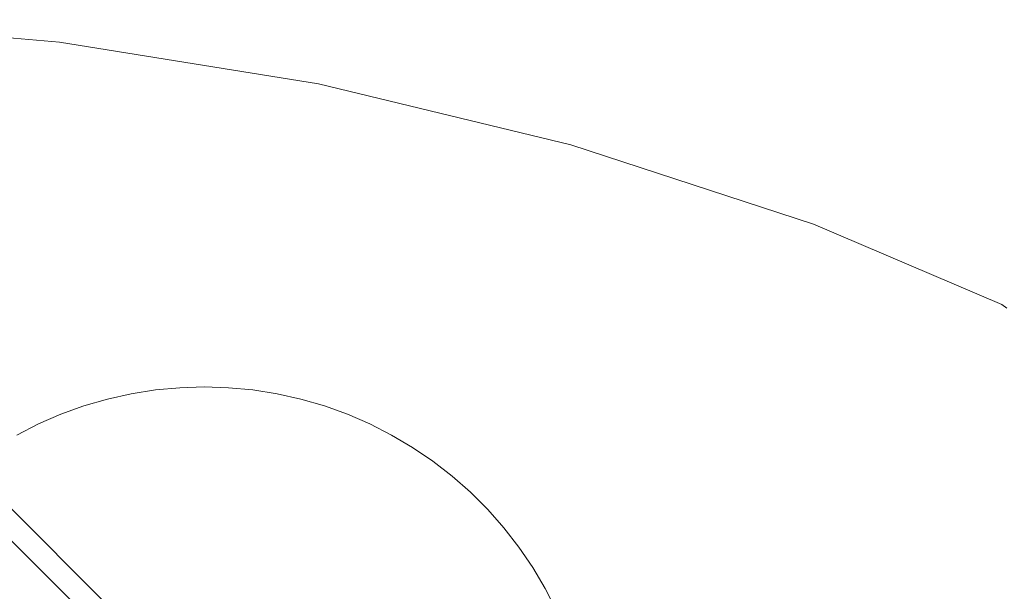
# Model space of a CAD drawing. Units: millimetres. Extents: x 20584 to 27370, y 4839 to 11506.
# Drawn here: x 22592 to 22972, y 9523 to 9744 of the extents above; entities that cross this region are included whole.
import ezdxf

# ---------------------------------------------------------------- set-up
doc = ezdxf.new("R2010")
doc.units = ezdxf.units.MM
doc.header["$MEASUREMENT"] = 0
doc.layers.add('ZESTAW_Nr_pióra__7', color=7, linetype='Continuous', lineweight=18)

msp = doc.modelspace()

# ---------------------------------------------------------------- linework, layer by layer
at = {"layer": 'ZESTAW_Nr_pióra__7', "linetype": 'Continuous'}
for p, q in [((22607.85, 9735.12), (22506.35, 9743.74)), ((22707.7, 9718.98), (22607.85, 9735.12)), ((22804.91, 9695.47), (22707.7, 9718.98)), ((22427.81, 9704.01), (23041.51, 9090.31)), ((22898.51, 9664.82), (22804.91, 9695.47)), ((22465.82, 9678.36), (23058.39, 9085.8)), ((22971.09, 9633.83), (22898.51, 9664.82)), ((22972.98, 9632.43), (22971.09, 9633.83)), ((22517.86, 9626.33), (22648.45, 9495.74)), ((22644.77, 9600.86), (22635.46, 9599.38)), ((22654.15, 9601.74), (22644.77, 9600.86)), ((22663.57, 9602.04), (22654.15, 9601.74)), ((22672.99, 9601.74), (22663.57, 9602.04)), ((22682.37, 9600.86), (22672.99, 9601.74)), ((22691.68, 9599.38), (22682.37, 9600.86)), ((22626.27, 9597.33), (22617.22, 9594.7)), ((22635.46, 9599.38), (22626.27, 9597.33)), ((22700.87, 9597.33), (22691.68, 9599.38)), ((22709.92, 9594.7), (22700.87, 9597.33)), ((22617.22, 9594.7), (22608.35, 9591.5)), ((22718.79, 9591.5), (22709.92, 9594.7)), ((22608.35, 9591.5), (22599.7, 9587.76)), ((22727.44, 9587.76), (22718.79, 9591.5)), ((22599.7, 9587.76), (22591.31, 9583.48)), ((22735.83, 9583.48), (22727.44, 9587.76)), ((22743.94, 9578.69), (22735.83, 9583.48)), ((22751.74, 9573.39), (22743.94, 9578.69)), ((22759.18, 9567.61), (22751.74, 9573.39)), ((22766.25, 9561.38), (22759.18, 9567.61)), ((22772.92, 9554.72), (22766.25, 9561.38)), ((22779.15, 9547.65), (22772.92, 9554.72)), ((22784.92, 9540.21), (22779.15, 9547.65)), ((22790.22, 9532.41), (22784.92, 9540.21)), ((22795.02, 9524.3), (22790.22, 9532.41)), ((22799.29, 9515.9), (22795.02, 9524.3))]:
    msp.add_line(p, q, dxfattribs=at)

doc.saveas('drawing.dxf')
